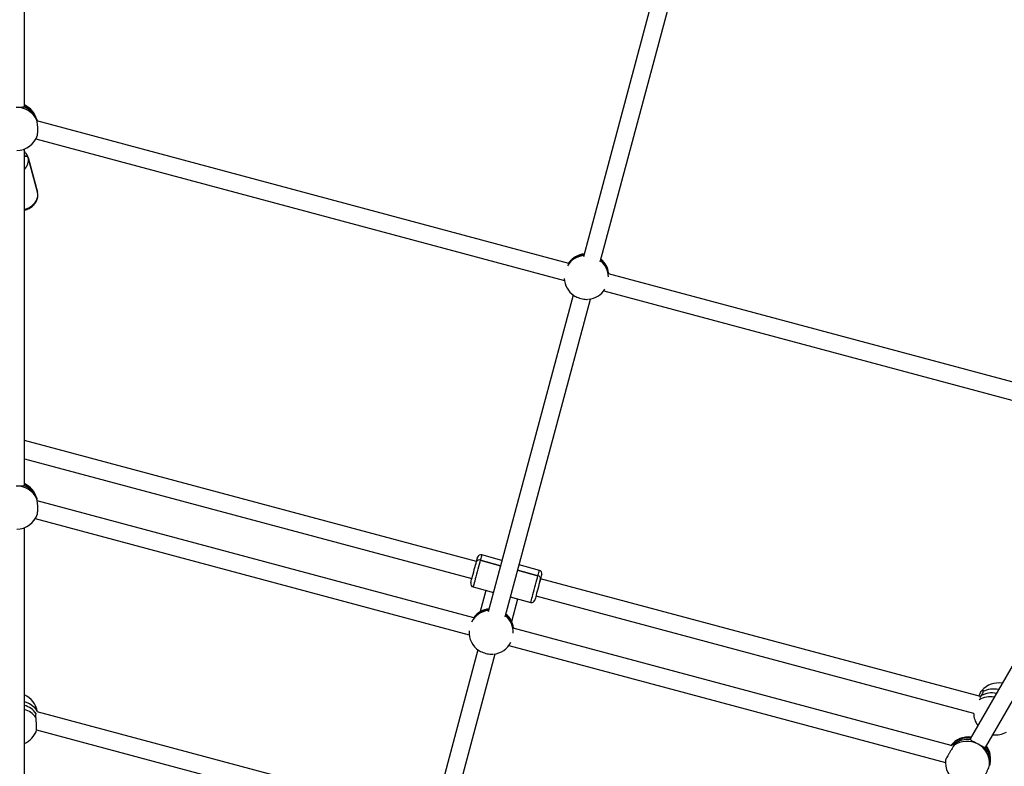
# Model space of a CAD drawing. Units: millimetres. Extents: x -95 to 415, y 0 to 292.
# Drawn here: x 334 to 346, y 196 to 205 of the extents above; entities that cross this region are included whole.
import ezdxf

# ---------------------------------------------------------------- set-up
doc = ezdxf.new("R2010")
doc.units = ezdxf.units.MM

msp = doc.modelspace()

# ---------------------------------------------------------------- linework, layer by layer
at = {"color": 7, "linetype": 'Continuous', "lineweight": 25}
for p, q in [((333.93328, 204.19332), (333.93328, 208.24729)), ((341.69611, 206.19996), (340.67275, 202.38074)), ((340.87705, 202.31893), (341.90403, 206.15167)), ((333.93293, 204.19347), (333.92842, 204.18648)), ((334.08415, 204.02979), (334.0822, 204.03715)), ((340.49738, 202.30142), (334.08367, 204.01997)), ((334.07066, 203.80259), (340.44439, 202.09476)), ((333.93328, 199.62594), (333.93328, 203.67991)), ((334.0905, 203.15907), (333.97796, 203.5791)), ((333.97796, 203.5791), (334.0905, 203.15907)), ((340.49521, 202.30174), (340.49708, 202.306)), ((340.49958, 202.30942), (340.50188, 202.31256)), ((340.67579, 202.39374), (340.67161, 202.39514)), ((340.67579, 202.39374), (340.6786, 202.40424)), ((347.3995, 200.452), (340.97517, 202.1734)), ((340.97684, 202.18529), (340.97714, 202.18099)), ((340.91772, 201.96793), (347.32253, 200.25177)), ((340.54906, 201.91911), (339.5257, 198.09989)), ((339.73, 198.03809), (340.75698, 201.87083)), ((339.38403, 198.70453), (333.93328, 200.16506)), ((347.36874, 200.08746), (345.33687, 196.56815)), ((333.93328, 199.9442), (339.32882, 198.49847)), ((345.52272, 196.4634), (347.54971, 199.97424)), ((333.93293, 199.62609), (333.92842, 199.6191)), ((334.08415, 199.46241), (334.0822, 199.46976)), ((339.35359, 198.02627), (334.08691, 199.43747)), ((334.06365, 199.22285), (339.29645, 197.82073)), ((333.93328, 195.05856), (333.93328, 199.11253)), ((339.69153, 198.71877), (339.44683, 198.78433)), ((339.42967, 198.72031), (339.67437, 198.65475)), ((339.67437, 198.65475), (339.42967, 198.72031)), ((340.14229, 198.59798), (339.89759, 198.66355)), ((340.14762, 198.46334), (340.15685, 198.49778)), ((345.46233, 197.07586), (340.15677, 198.49748)), ((339.3433, 198.39796), (339.56187, 198.3394)), ((339.49785, 198.35655), (339.42963, 198.10196)), ((339.816, 197.99844), (339.88422, 198.25302)), ((339.8202, 198.27018), (340.03877, 198.21161)), ((340.10148, 198.29111), (340.10156, 198.29141)), ((340.10156, 198.29141), (345.37808, 196.87757)), ((339.35254, 198.02858), (339.35483, 198.03171)), ((339.42963, 198.10196), (339.42852, 198.09663)), ((339.42963, 198.10196), (339.42861, 198.09786)), ((339.52874, 198.1129), (339.52456, 198.1143)), ((339.52874, 198.1129), (339.53155, 198.12339)), ((339.80881, 197.97904), (339.816, 197.99844)), ((345.10575, 196.48499), (339.82812, 197.89912)), ((339.82979, 197.90445), (339.83009, 197.90015)), ((339.77486, 197.69254), (345.03849, 196.28215)), ((339.40201, 197.63827), (338.37865, 193.81905)), ((338.58295, 193.75724), (339.60993, 197.58998)), ((345.47061, 197.08798), (345.45193, 197.06061)), ((334.07428, 196.86968), (334.0769, 196.87336)), ((338.71563, 195.65338), (334.08658, 196.89374)), ((334.08016, 196.6746), (338.66457, 195.44621)), ((345.5225, 196.46369), (345.51509, 196.4599)), ((345.57162, 196.24634), (345.57361, 196.25368))]:
    msp.add_line(p, q, dxfattribs=at)
at = {"color": 7, "linetype": 'Continuous', "lineweight": 25, "flags": 128}
for points in [[(333.93307, 203.59209), (333.94072, 203.59366), (333.94833, 203.59427), (333.95559, 203.5939), (333.96222, 203.59257), (333.96797, 203.59032), (333.97262, 203.58724), (333.97599, 203.58346), (333.97796, 203.5791)], [(333.97796, 203.5791), (333.97599, 203.58346), (333.97262, 203.58724), (333.96797, 203.59032), (333.96222, 203.59257), (333.95559, 203.5939), (333.94833, 203.59427), (333.94072, 203.59366), (333.93307, 203.59209)], [(333.93328, 202.95198), (333.93857, 202.95334), (333.96829, 202.96333), (333.99625, 202.97687), (334.02178, 202.99362), (334.04425, 203.01317), (334.06309, 203.03504), (334.07786, 203.05869), (334.08818, 203.08353), (334.0938, 203.10896), (334.09458, 203.13435), (334.0905, 203.15907)], [(339.38411, 198.70483), (339.38904, 198.72322), (339.39298, 198.73791), (339.3958, 198.74845), (339.39743, 198.75453), (339.39784, 198.75605)], [(339.44683, 198.78433), (339.44675, 198.78406), (339.44569, 198.78008), (339.44338, 198.77145), (339.43987, 198.75838), (339.43527, 198.7412), (339.42967, 198.72031)], [(339.31501, 198.44695), (339.31504, 198.44704), (339.31591, 198.45031), (339.31802, 198.45817), (339.32129, 198.47038), (339.32563, 198.48658), (339.33091, 198.50627), (339.33696, 198.52885), (339.3436, 198.55364), (339.35063, 198.57989), (339.35784, 198.60679), (339.36501, 198.63353), (339.37191, 198.6593), (339.37835, 198.68331), (339.38411, 198.70483)], [(339.42967, 198.72031), (339.42322, 198.69625), (339.41608, 198.6696), (339.40842, 198.64102), (339.40044, 198.61121), (339.39232, 198.5809), (339.38426, 198.55085), (339.37648, 198.52179), (339.36915, 198.49444), (339.36246, 198.46947), (339.35657, 198.44749), (339.35163, 198.42906), (339.34776, 198.41461), (339.34505, 198.40451), (339.34358, 198.39901), (339.3433, 198.39796)], [(340.12514, 198.53396), (339.88044, 198.59953), (340.12514, 198.53396)], [(340.03877, 198.21161), (340.03905, 198.21266), (340.04052, 198.21816), (340.04323, 198.22826), (340.0471, 198.24271), (340.05204, 198.26114), (340.05793, 198.28312), (340.06462, 198.30809), (340.07194, 198.33544), (340.07973, 198.3645), (340.08778, 198.39455), (340.0959, 198.42486), (340.10389, 198.45467), (340.11155, 198.48325), (340.11869, 198.5099), (340.12514, 198.53396)], [(340.15685, 198.49778), (340.15109, 198.47625), (340.14465, 198.45224), (340.13775, 198.42647), (340.13058, 198.39973), (340.12337, 198.37283), (340.11634, 198.34658), (340.1097, 198.3218), (340.10365, 198.29921), (340.09837, 198.27952), (340.09403, 198.26332), (340.09076, 198.25111), (340.08865, 198.24325), (340.08778, 198.23999), (340.08776, 198.2399)], [(340.12514, 198.53396), (340.13073, 198.55485), (340.13534, 198.57203), (340.13884, 198.5851), (340.14115, 198.59373), (340.14222, 198.59771), (340.14229, 198.59798)], [(340.17058, 198.54899), (340.17017, 198.54747), (340.16854, 198.5414), (340.16572, 198.53085), (340.16178, 198.51617), (340.15685, 198.49778)], [(333.93328, 197.01759), (333.96469, 197.00651), (333.99654, 196.9911), (334.02475, 196.97268), (334.0487, 196.95166), (334.06788, 196.92848), (334.08188, 196.90363), (334.08578, 196.89384)]]:
    msp.add_lwpolyline(points, dxfattribs=at)
at = {"color": 7, "linetype": 'Continuous', "lineweight": 25}
for centre, radius, start, end in [((333.82444, 203.96879), 0.26667, 14.852779, 65.912666), ((333.84324, 203.97239), 0.24758, 15.16371, 68.674226), ((333.84596, 203.92346), 0.25842, 24.917701, 92.367673), ((333.84612, 203.94928), 0.25107, 23.311867, 70.866089), ((333.83528, 203.92792), 0.26667, 271.436747, 342.380884), ((333.82984, 203.56513), 0.10669, 345.818599, 14.635588), ((333.82926, 203.54607), 0.15232, 313.06894, 12.52473), ((340.71286, 202.15004), 0.26667, 96.666439, 143.228876), ((340.71108, 202.14881), 0.26566, 96.426916, 141.948651), ((340.7061, 202.13255), 0.26485, 97.481654, 148.385418), ((340.70872, 202.14044), 0.26551, 96.513796, 142.981359), ((340.70868, 202.14049), 0.26544, 97.976791, 142.984295), ((340.70977, 202.13138), 0.26505, 1.641151, 49.756875), ((340.71179, 202.13971), 0.26536, 7.012452, 49.738655), ((340.71412, 202.14824), 0.26531, 8.027851, 49.745021), ((340.71286, 202.15004), 0.26667, 6.681365, 49.481815), ((340.7083, 202.13301), 0.26667, 182.717685, 235.764558), ((340.7083, 202.13301), 0.26667, 275.75451, 327.282315), ((333.84596, 199.35608), 0.25842, 24.917701, 92.367673), ((333.84611, 199.38189), 0.25108, 23.312948, 70.865008), ((333.82444, 199.40141), 0.26667, 14.852779, 65.912666), ((333.84324, 199.40501), 0.24757, 15.162051, 68.674794), ((333.83528, 199.36054), 0.26667, 271.436747, 342.380884), ((339.43647, 198.7457), 0.04, 75, 165), ((339.41527, 198.68793), 0.03545, 66.022056, 151.510698), ((340.12142, 198.49871), 0.03545, 358.489354, 83.976505), ((340.13194, 198.55935), 0.04, 345, 75), ((339.35365, 198.4366), 0.04, 165, 255), ((340.04912, 198.25025), 0.04, 255, 345), ((339.55901, 197.85181), 0.26474, 97.475712, 152.23011), ((339.56167, 197.85961), 0.2655, 96.513039, 142.981361), ((339.56163, 197.85965), 0.26545, 97.977558, 142.983642), ((339.56581, 197.8692), 0.26667, 96.666439, 143.228876), ((339.56403, 197.86797), 0.26566, 96.426708, 141.948085), ((339.56284, 197.85063), 0.26491, 357.795333, 49.762837), ((339.56474, 197.85887), 0.26536, 7.012331, 49.739431), ((339.56708, 197.8674), 0.26531, 8.027518, 49.745355), ((339.56581, 197.8692), 0.26667, 6.681365, 49.481815), ((339.56125, 197.85217), 0.26667, 176.787397, 235.764558), ((339.56125, 197.85217), 0.26667, 275.75451, 333.212603), ((345.67805, 196.97358), 0.26667, 80.354818, 138.357812), ((333.8266, 196.85103), 0.26667, 9.016874, 66.419418), ((345.58073, 196.81403), 0.26007, 79.836778, 121.635022), ((345.59924, 196.84695), 0.2732, 78.75105, 118.088302), ((345.61729, 196.88447), 0.2818, 77.491609, 116.763136), ((333.87496, 196.73598), 0.24001, 33.853031, 75.938349), ((333.8717, 196.68193), 0.24591, 35.2564, 75.499195), ((345.64473, 196.88109), 0.26667, 180.755804, 215.603941), ((333.82665, 196.75344), 0.26667, 293.568564, 341.497487), ((345.64473, 196.88109), 0.26667, 262.765362, 298.841894), ((345.3162, 196.32336), 0.26667, 83.07099, 142.593216), ((345.30826, 196.31177), 0.26567, 82.544534, 139.432985), ((345.29929, 196.26221), 0.27434, 61.063215, 125.750104), ((345.30328, 196.28755), 0.26941, 81.754253, 127.075482), ((345.31217, 196.27335), 0.25842, 354.917254, 62.36805), ((345.3162, 196.32336), 0.26667, 344.852779, 35.912666), ((345.32521, 196.29562), 0.25108, 353.312639, 40.86527), ((345.33429, 196.31708), 0.24757, 345.161743, 38.675835), ((345.30515, 196.28255), 0.26667, 172.857362, 241.436747)]:
    msp.add_arc(centre, radius, start, end, dxfattribs=at)
for major_axis, start_param, end_param in [((0.22374, 0.12917), 3.56082211, 3.73062488), ((-0.12917, 0.22374), 2.55256362, 2.7223632)]:
    msp.add_ellipse((339.7428, 198.49797), major_axis=major_axis, ratio=0.44564865, start_param=start_param, end_param=end_param, dxfattribs=at)
for points, knots in [([(333.92842, 204.18648), (333.92364, 204.18511), (333.91408, 204.18238), (333.88672, 204.18222), (333.8588, 204.18217), (333.8409, 204.18178), (333.83528, 204.18166)], [0, 0, 0, 0, 0.288562766, 0.57686409, 0.86705001, 1, 1, 1, 1]), ([(334.08032, 204.03234), (334.07861, 204.03754), (334.07511, 204.04817), (334.07616, 204.04848), (334.0767, 204.04864)], [0, 0, 0, 0, 0.489817841, 1, 1, 1, 1]), ([(334.0767, 204.04864), (334.078, 204.04701), (334.08, 204.04452), (334.0828, 204.0335), (334.08377, 204.02969)], [0, 0, 0, 0, 0.65468937, 1, 1, 1, 1]), ([(334.08886, 203.84738), (334.08974, 203.84982), (334.09233, 203.85694), (334.09473, 203.88005), (334.0957, 203.91249), (334.09434, 203.94875), (334.09088, 203.9839), (334.08599, 204.01332), (334.08209, 204.0264), (334.08032, 204.03234)], [0, 0, 0, 0, 0.08214739, 0.2403821, 0.39779287, 0.55472226, 0.7116981, 0.86919858, 1, 1, 1, 1]), ([(333.97796, 203.5791), (333.9765, 203.58393), (333.97269, 203.59654), (333.96307, 203.61571), (333.94966, 203.635), (333.93843, 203.64557), (333.93328, 203.65042)], [0, 0, 0, 0, 0.178747118, 0.467046862, 0.755431812, 1, 1, 1, 1]), ([(333.93328, 202.94372), (333.9337, 202.94379), (333.94372, 202.94554), (333.96274, 202.95219), (333.98954, 202.96378), (334.01436, 202.97888), (334.03675, 202.9967), (334.05616, 203.01704), (334.07213, 203.03944), (334.08424, 203.06341), (334.09221, 203.08836), (334.09578, 203.11366), (334.09531, 203.13748), (334.092, 203.15232), (334.0905, 203.15907)], [0, 0, 0, 0, 0.004106555, 0.096718545, 0.189481825, 0.282395272, 0.375423169, 0.46845895, 0.561317818, 0.653710502, 0.745321564, 0.835901951, 0.92537546, 1, 1, 1, 1]), ([(340.50188, 202.31256), (340.50278, 202.31277), (340.50462, 202.31321), (340.4994, 202.30466), (340.49673, 202.3003)], [0, 0, 0, 0, 0.48981414, 1, 1, 1, 1]), ([(340.67161, 202.39514), (340.66993, 202.39627), (340.66648, 202.39858), (340.67451, 202.40232), (340.6786, 202.40424)], [0, 0, 0, 0, 0.48981014, 1, 1, 1, 1]), ([(340.97517, 202.1721), (340.97504, 202.17707), (340.97478, 202.18714), (340.97614, 202.18591), (340.97684, 202.18529)], [0, 0, 0, 0, 0.49325222, 1, 1, 1, 1]), ([(340.97746, 202.17634), (340.97757, 202.17592), (340.97774, 202.17528), (340.97745, 202.17329), (340.97734, 202.17261)], [0, 0, 0, 0, 0.65721621, 1, 1, 1, 1]), ([(340.5583, 201.91262), (340.56496, 201.90861), (340.57846, 201.90048), (340.60919, 201.88832), (340.64368, 201.87784), (340.67835, 201.87038), (340.70806, 201.86647), (340.72132, 201.86714), (340.72713, 201.86743)], [0, 0, 0, 0, 0.17002025, 0.34460603, 0.51828255, 0.69142921, 0.86461546, 1, 1, 1, 1]), ([(333.92842, 199.6191), (333.92364, 199.61773), (333.91408, 199.61499), (333.88672, 199.61485), (333.8588, 199.61478), (333.8409, 199.6144), (333.83528, 199.61428)], [0, 0, 0, 0, 0.28856365, 0.57686762, 0.86705217, 1, 1, 1, 1]), ([(334.08032, 199.46496), (334.07861, 199.47016), (334.07511, 199.48079), (334.07616, 199.4811), (334.0767, 199.48126)], [0, 0, 0, 0, 0.48981201, 1, 1, 1, 1]), ([(334.0767, 199.48126), (334.078, 199.47963), (334.08, 199.47714), (334.0828, 199.46611), (334.08377, 199.46231)], [0, 0, 0, 0, 0.654701537, 1, 1, 1, 1]), ([(334.08886, 199.28), (334.08974, 199.28244), (334.09233, 199.28956), (334.09473, 199.31267), (334.0957, 199.34511), (334.09434, 199.38137), (334.09088, 199.41652), (334.08599, 199.44594), (334.08209, 199.45902), (334.08032, 199.46496)], [0, 0, 0, 0, 0.08214109, 0.2403755, 0.39778599, 0.55471548, 0.71168422, 0.8691962, 1, 1, 1, 1]), ([(339.35483, 198.03171), (339.35573, 198.03193), (339.35757, 198.03236), (339.35235, 198.02382), (339.34968, 198.01946)], [0, 0, 0, 0, 0.48981372, 1, 1, 1, 1]), ([(339.52456, 198.1143), (339.52288, 198.11543), (339.51944, 198.11773), (339.52746, 198.12148), (339.53155, 198.12339)], [0, 0, 0, 0, 0.4898088, 1, 1, 1, 1]), ([(339.80755, 197.97655), (339.80838, 197.97802), (339.81225, 197.98488), (339.81435, 197.99247), (339.816, 197.99844)], [0, 0, 0, 0, 0.21428933, 1, 1, 1, 1]), ([(339.82812, 197.89126), (339.82799, 197.89623), (339.82773, 197.9063), (339.82909, 197.90507), (339.82979, 197.90445)], [0, 0, 0, 0, 0.49325243, 1, 1, 1, 1]), ([(339.41125, 197.63178), (339.41791, 197.62776), (339.43141, 197.61963), (339.46214, 197.60748), (339.49663, 197.597), (339.5313, 197.58953), (339.56101, 197.58563), (339.57427, 197.58629), (339.58009, 197.58658)], [0, 0, 0, 0, 0.170025, 0.34460628, 0.5182825, 0.6914286, 0.86461706, 1, 1, 1, 1]), ([(345.44258, 197.08115), (345.44703, 197.09176), (345.45594, 197.11301), (345.46902, 197.13769), (345.48003, 197.15343), (345.48773, 197.15801), (345.49141, 197.15208), (345.49072, 197.14107), (345.4904, 197.13608)], [0, 0, 0, 0, 0.171170731, 0.342928098, 0.514153299, 0.685426811, 0.857284435, 1, 1, 1, 1]), ([(345.4904, 197.13608), (345.48903, 197.12919), (345.48622, 197.11513), (345.47588, 197.09715), (345.47061, 197.08798)], [0, 0, 0, 0, 0.48982083, 1, 1, 1, 1]), ([(334.07251, 196.82388), (334.07169, 196.8333), (334.07001, 196.85252), (334.07284, 196.86388), (334.07428, 196.86968)], [0, 0, 0, 0, 0.48980528, 1, 1, 1, 1]), ([(334.07917, 196.66892), (334.07969, 196.67098), (334.08086, 196.67557), (334.08125, 196.69619), (334.08051, 196.72552), (334.07854, 196.76036), (334.07576, 196.79482), (334.07352, 196.81481), (334.07251, 196.82388)], [0, 0, 0, 0, 0.143353766, 0.320870046, 0.497840854, 0.674861332, 0.852484687, 1, 1, 1, 1]), ([(345.13901, 196.48486), (345.13502, 196.47855), (345.12705, 196.46594), (345.1101, 196.43786), (345.09177, 196.4069), (345.07372, 196.37586), (345.058, 196.34829), (345.0466, 196.32767), (345.04088, 196.31665), (345.04094, 196.31589), (345.04096, 196.31565)], [0, 0, 0, 0, 0.13468802, 0.26940883, 0.40360301, 0.53709968, 0.67018822, 0.80330798, 0.9368862, 1, 1, 1, 1]), ([(345.10705, 196.48272), (345.10774, 196.48355), (345.1145, 196.49168), (345.12724, 196.49941), (345.13709, 196.50305), (345.14045, 196.50256), (345.14086, 196.5025)], [0, 0, 0, 0, 0.049017, 0.47877914, 0.93645565, 1, 1, 1, 1]), ([(345.14086, 196.5025), (345.14281, 196.50131), (345.14676, 196.49892), (345.14162, 196.48958), (345.13901, 196.48486)], [0, 0, 0, 0, 0.49325518, 1, 1, 1, 1]), ([(345.34192, 196.55417), (345.33884, 196.55794), (345.33427, 196.56354), (345.33818, 196.5683), (345.33945, 196.56985)], [0, 0, 0, 0, 0.67425219, 1, 1, 1, 1]), ([(345.43203, 196.5023), (345.42676, 196.50514), (345.4117, 196.51327), (345.38668, 196.52616), (345.36071, 196.53992), (345.34715, 196.5489), (345.34249, 196.5536), (345.34192, 196.55417)], [0, 0, 0, 0, 0.14019804, 0.40134793, 0.67188462, 0.95999939, 1, 1, 1, 1]), ([(345.51509, 196.4599), (345.51027, 196.4611), (345.50062, 196.46351), (345.47686, 196.47706), (345.45264, 196.49098), (345.43696, 196.49959), (345.43203, 196.5023)], [0, 0, 0, 0, 0.288562855, 0.576865944, 0.86705124, 1, 1, 1, 1]), ([(345.48449, 196.08602), (345.48647, 196.08768), (345.49228, 196.09255), (345.50591, 196.11137), (345.52297, 196.13898), (345.53992, 196.17106), (345.5545, 196.20323), (345.56498, 196.23115), (345.56814, 196.24443), (345.56958, 196.25046)], [0, 0, 0, 0, 0.08214176, 0.240374, 0.39778675, 0.5547206, 0.71168873, 0.86919422, 1, 1, 1, 1]), ([(345.56958, 196.25046), (345.57069, 196.25582), (345.57298, 196.26677), (345.57404, 196.26652), (345.57459, 196.26638)], [0, 0, 0, 0, 0.48981528, 1, 1, 1, 1]), ([(345.57459, 196.26638), (345.5749, 196.26432), (345.57539, 196.26117), (345.5723, 196.25022), (345.57124, 196.24644)], [0, 0, 0, 0, 0.654693, 1, 1, 1, 1])]:
    msp.add_open_spline(points, degree=3, knots=knots, dxfattribs=at)

doc.saveas('drawing.dxf')
